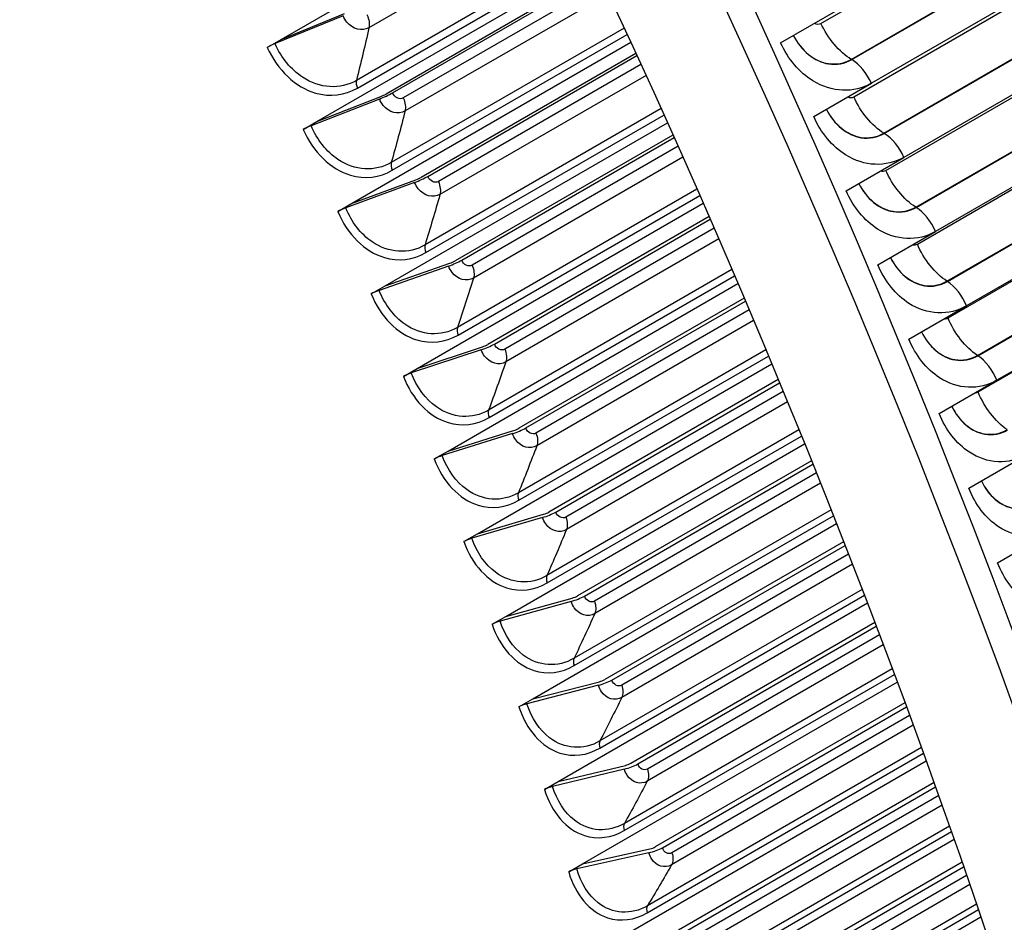
# Model space of a CAD drawing. Units: inches. Extents: x -10 to 95, y -8 to 38.
# Drawn here: x 60 to 62, y 26 to 28 of the extents above; entities that cross this region are included whole.
import ezdxf

# ---------------------------------------------------------------- set-up
doc = ezdxf.new("R2010")
doc.units = ezdxf.units.IN
doc.header["$MEASUREMENT"] = 0
doc.layers.add('PV', color=250, linetype='Continuous')

msp = doc.modelspace()

# ---------------------------------------------------------------- linework, layer by layer
at = {"layer": 'PV'}
for p, q in [((60.3008, 28.0739), (60.8508, 28.3914)), ((61.3858, 28.1063), (61.8498, 28.3742)), ((60.8804, 28.3301), (60.4774, 28.0974)), ((61.4467, 28.034), (61.9107, 28.3019)), ((61.4475, 28.0335), (61.9116, 28.3014)), ((60.9145, 28.2586), (60.4523, 27.9917)), ((60.4544, 27.9762), (60.9208, 28.2455)), ((61.9512, 28.2538), (61.4872, 27.9859)), ((60.3729, 27.9093), (60.9281, 28.2299)), ((61.4517, 27.9588), (61.9157, 28.2267)), ((60.9375, 28.21), (60.5118, 27.9643)), ((60.5247, 27.9667), (60.9394, 28.2061)), ((60.9478, 28.1882), (60.5465, 27.9565)), ((60.9582, 28.1659), (60.55, 27.9303)), ((61.5121, 27.8857), (61.9762, 28.1537)), ((61.513, 27.8852), (61.977, 28.1531)), ((60.4253, 28.1213), (60.2888, 28.0655)), ((60.3008, 28.0739), (60.4282, 28.126)), ((61.3046, 28.0674), (61.4207, 28.1343)), ((60.9904, 28.0968), (60.5224, 27.8267)), ((62.0164, 28.1051), (61.5523, 27.8372)), ((60.5243, 27.8112), (60.9964, 28.0838)), ((61.5162, 27.811), (61.9803, 28.0789)), ((60.2731, 28.0579), (60.3008, 28.0739)), ((60.4426, 27.7443), (61.0036, 28.0682)), ((61.0139, 28.046), (60.5825, 27.797)), ((60.5956, 27.7989), (61.0159, 28.0416)), ((61.0241, 28.0237), (60.617, 27.7887)), ((61.0342, 28.0017), (60.6201, 27.7626)), ((61.5762, 27.7372), (62.0402, 28.0051)), ((61.577, 27.7367), (62.0411, 28.0046)), ((61.3712, 27.9189), (61.4872, 27.9859)), ((60.3729, 27.9093), (60.5013, 27.9593)), ((60.4985, 27.9543), (60.361, 27.9008)), ((62.0801, 27.9561), (61.6161, 27.6882)), ((61.0645, 27.935), (60.5901, 27.6612)), ((60.5917, 27.6459), (61.0703, 27.9222)), ((61.5794, 27.663), (62.0434, 27.9309)), ((60.3452, 27.8933), (60.3729, 27.9093)), ((60.5097, 27.5789), (61.0773, 27.9066)), ((61.0883, 27.882), (60.6505, 27.6293)), ((60.6638, 27.6307), (61.0905, 27.8771)), ((61.0985, 27.8593), (60.685, 27.6205)), ((61.6388, 27.5885), (62.1029, 27.8564)), ((61.6397, 27.5879), (62.1037, 27.8558)), ((61.1082, 27.8375), (60.6876, 27.5947)), ((61.4363, 27.7702), (61.5523, 27.8372)), ((62.1424, 27.8068), (61.6784, 27.5389)), ((60.5692, 27.7868), (60.4307, 27.7356)), ((60.4426, 27.7443), (60.5719, 27.7921)), ((61.6412, 27.5147), (62.1052, 27.7826)), ((61.1366, 27.7733), (60.6552, 27.4954)), ((60.6565, 27.4802), (61.1422, 27.7606)), ((60.4149, 27.7283), (60.4426, 27.7443)), ((60.5743, 27.4133), (61.1491, 27.7451)), ((61.1608, 27.7181), (60.716, 27.4613)), ((60.7295, 27.4623), (61.1632, 27.7127)), ((61.7001, 27.4395), (62.1641, 27.7074)), ((61.701, 27.4389), (62.165, 27.7068)), ((61.171, 27.6949), (60.7504, 27.4521)), ((61.5001, 27.6212), (61.6161, 27.6882)), ((61.1803, 27.6734), (60.7525, 27.4264)), ((62.2034, 27.6574), (61.7393, 27.3895)), ((60.5097, 27.5789), (60.6399, 27.6245)), ((61.7015, 27.3662), (62.1655, 27.6341)), ((60.6373, 27.6189), (60.4979, 27.57)), ((61.2069, 27.6118), (60.7178, 27.3294)), ((60.6363, 27.2474), (61.2189, 27.5837)), ((60.7188, 27.3144), (61.2123, 27.5993)), ((60.482, 27.5629), (60.5097, 27.5789)), ((61.2314, 27.5544), (60.7789, 27.2931)), ((60.7925, 27.2937), (61.2339, 27.5485)), ((61.2415, 27.5307), (60.8131, 27.2834)), ((61.5624, 27.472), (61.6784, 27.5389)), ((61.2504, 27.5096), (60.8147, 27.258)), ((60.7029, 27.4507), (60.5625, 27.4042)), ((60.5743, 27.4133), (60.7054, 27.4566)), ((61.2752, 27.4505), (60.7777, 27.1633)), ((60.7784, 27.1484), (61.2804, 27.4382)), ((60.5466, 27.3973), (60.5743, 27.4133)), ((60.6957, 27.0814), (61.2869, 27.4227)), ((61.3, 27.391), (60.8391, 27.1248)), ((60.8529, 27.1249), (61.3027, 27.3846)), ((61.6233, 27.3225), (61.7393, 27.3895)), ((61.31, 27.3669), (60.8732, 27.1147)), ((61.3186, 27.346), (60.8743, 27.0895)), ((60.6363, 27.2474), (60.7682, 27.2886)), ((61.3416, 27.2897), (60.835, 26.9971)), ((60.7659, 27.2823), (60.6246, 27.2382)), ((60.8354, 26.9824), (61.3466, 27.2775)), ((60.6086, 27.2314), (60.6363, 27.2474)), ((60.7525, 26.9154), (61.3529, 27.2621)), ((61.3667, 27.2279), (60.8966, 26.9565)), ((61.6828, 27.1729), (61.7988, 27.2399)), ((60.9106, 26.9562), (61.3694, 27.2211)), ((61.3765, 27.2034), (60.9306, 26.9459)), ((61.3847, 27.1829), (60.9312, 26.921)), ((61.4061, 27.1292), (60.8896, 26.8311)), ((60.8262, 27.1138), (60.684, 27.0721)), ((60.6957, 27.0814), (60.8284, 27.1204)), ((60.8897, 26.8165), (61.4108, 27.1173)), ((60.8065, 26.7495), (61.4169, 27.1019)), ((61.7408, 27.0231), (61.8568, 27.0901)), ((60.668, 27.0654), (60.6957, 27.0814)), ((61.4313, 27.0653), (60.9514, 26.7883)), ((60.9655, 26.7875), (61.4341, 27.058)), ((61.441, 27.0404), (60.9853, 26.7772)), ((61.4489, 27.0202), (60.9854, 26.7526)), ((61.4685, 26.9694), (60.9415, 26.6651)), ((60.7525, 26.9154), (60.8859, 26.9522)), ((60.9413, 26.6507), (61.4731, 26.9577)), ((60.8837, 26.9453), (60.7408, 26.9059)), ((60.8579, 26.5837), (61.479, 26.9423)), ((60.7247, 26.8994), (60.7525, 26.9154)), ((61.4938, 26.9033), (61.0035, 26.6202)), ((61.0178, 26.619), (61.4968, 26.8955)), ((61.5035, 26.878), (61.0372, 26.6087)), ((61.511, 26.8582), (61.0368, 26.5844)), ((61.529, 26.8102), (60.9907, 26.4994)), ((60.9902, 26.4851), (61.5333, 26.7987)), ((60.9386, 26.7769), (60.7949, 26.7399)), ((60.8065, 26.7495), (60.9407, 26.7841)), ((60.9065, 26.4182), (61.539, 26.7834)), ((60.7788, 26.7335), (60.8065, 26.7495)), ((61.5544, 26.742), (61.0528, 26.4524)), ((61.0672, 26.4507), (61.5574, 26.7337)), ((61.5639, 26.7162), (61.0863, 26.4405)), ((61.571, 26.6968), (61.0854, 26.4164)), ((61.5875, 26.6517), (61.0371, 26.334)), ((61.0363, 26.3199), (61.5916, 26.6405)), ((60.8579, 26.5837), (60.9927, 26.6161)), ((60.9523, 26.253), (61.5971, 26.6253)), ((60.9908, 26.6086), (60.8463, 26.5739)), ((60.8302, 26.5677), (60.8579, 26.5837)), ((61.6129, 26.5815), (61.0993, 26.2849)), ((61.1138, 26.2827), (61.616, 26.5727)), ((61.6223, 26.5553), (61.1326, 26.2726)), ((61.629, 26.5362), (61.1313, 26.2489)), ((61.644, 26.4941), (61.0807, 26.169)), ((61.0797, 26.1551), (61.6478, 26.4831)), ((60.9954, 26.0883), (61.6532, 26.468)), ((61.0401, 26.4406), (60.895, 26.4083)), ((60.9065, 26.4182), (61.042, 26.4484)), ((60.8788, 26.4022), (60.9065, 26.4182)), ((61.6693, 26.4218), (61.143, 26.1179)), ((61.1576, 26.1152), (61.6725, 26.4125)), ((61.6785, 26.3952), (61.1761, 26.1051)), ((61.685, 26.3766), (61.1743, 26.0817)), ((61.6984, 26.3375), (61.1216, 26.0045)), ((61.1202, 25.9908), (61.7021, 26.3267)), ((61.0357, 25.924), (61.7072, 26.3117))]:
    msp.add_line(p, q, dxfattribs=at)
for centre, major_axis, ratio, start_param, end_param in [((55.8564, 27.1205), (-5.664, 9.8103), 0.57735, 3.655864, 5.768914), ((59.0712, 28.9765), (4.0827, -7.0714), 0.57735, 0.514271, 2.627322), ((54.741, 26.4765), (5.6744, -9.8283), 0.57735, 0, 2.354449), ((54.7061, 26.4563), (5.6642, -9.8107), 0.57735, 6.041327, 8.637634), ((54.604, 26.3974), (5.5923, -9.6862), 0.57735, 6.064341, 8.637634), ((55.7504, 27.0593), (5.6875, -9.851), 0.57735, 0.77082, 1.542343), ((55.5766, 26.9589), (5.6875, -9.851), 0.57735, 0.769875, 1.544506), ((54.617, 26.4049), (3.9375, -6.82), 0.57735, 0.077864, 1.492932), ((54.617, 26.4049), (3.9266, -6.801), 0.57735, 0.081127, 1.489669), ((54.617, 26.4049), (3.9134, -6.7783), 0.57735, 0.240295, 1.485712), ((54.6084, 26.3999), (3.9145, -6.7802), 0.57735, 0.265589, 1.483627), ((60.2858, 28.0607), (-0.02, -0.0089), 0.144792, 4.498721, 5.33542), ((60.5032, 27.9627), (-0.0335, -0.0144), 0.163307, 1.359233, 2.195931), ((60.5032, 27.9627), (0.0134, 0.0058), 0.163307, 4.500825, 5.337524), ((54.5415, 26.3613), (3.9321, -6.8106), 0.57735, 0.265589, 1.470128), ((60.3581, 27.8957), (-0.0201, -0.0086), 0.163307, 4.500825, 5.337524), ((54.4902, 26.3317), (3.9321, -6.8106), 0.57735, 0.115372, 1.455425), ((60.5737, 27.7957), (-0.0337, -0.014), 0.181735, 1.361604, 2.198302), ((60.5737, 27.7957), (0.0135, 0.0056), 0.181735, 4.503196, 5.339895), ((60.428, 27.7303), (-0.0202, -0.0084), 0.181735, 4.503196, 5.339895), ((60.6417, 27.6283), (-0.0339, -0.0135), 0.200066, 1.364245, 2.200944), ((60.6417, 27.6283), (0.0136, 0.0054), 0.200066, 4.505838, 5.342536), ((54.4234, 26.2931), (3.9145, -6.7802), 0.57735, 0.140901, 1.429895), ((60.4953, 27.5644), (-0.0203, -0.0081), 0.200066, 4.505838, 5.342536), ((54.4147, 26.2881), (3.9134, -6.7783), 0.57735, 0.143869, 1.426927), ((60.707, 27.4606), (-0.0341, -0.013), 0.218291, 1.367162, 2.20386), ((60.707, 27.4606), (0.0136, 0.0052), 0.218291, 4.508755, 5.345453), ((60.5601, 27.3983), (-0.0204, -0.0078), 0.218291, 4.508755, 5.345453), ((60.7698, 27.2928), (-0.0343, -0.0125), 0.236399, 1.370359, 2.207057), ((60.7698, 27.2928), (0.0137, 0.005), 0.236399, 4.511951, 5.34865), ((60.6223, 27.2319), (-0.0205, -0.0075), 0.236399, 4.511951, 5.34865), ((60.8299, 27.1248), (-0.0344, -0.012), 0.254381, 1.37384, 2.210539), ((60.8299, 27.1248), (0.0138, 0.0048), 0.254381, 4.515433, 5.352131), ((60.6818, 27.0655), (-0.0206, -0.0072), 0.254381, 4.515433, 5.352131), ((60.8873, 26.9568), (-0.0346, -0.0116), 0.272227, 1.377613, 2.214311), ((60.8873, 26.9568), (0.0139, 0.0046), 0.272227, 4.519205, 5.355904), ((60.7387, 26.8991), (-0.0207, -0.0069), 0.272227, 4.519205, 5.355904), ((60.942, 26.7889), (-0.0348, -0.011), 0.289928, 1.381682, 2.21838), ((60.942, 26.7889), (0.0139, 0.0044), 0.289928, 4.523275, 5.359973), ((60.7929, 26.7327), (-0.0208, -0.0066), 0.289928, 4.523275, 5.359973), ((60.994, 26.6211), (-0.0349, -0.0105), 0.307475, 1.386055, 2.222753), ((60.994, 26.6211), (0.014, 0.0042), 0.307475, 4.527648, 5.364346), ((60.8444, 26.5664), (-0.0209, -0.0063), 0.307475, 4.527648, 5.364346), ((61.0432, 26.4536), (-0.0351, -0.01), 0.324857, 1.390739, 2.227437), ((61.0432, 26.4536), (0.014, 0.004), 0.324857, 4.532331, 5.36903), ((60.8932, 26.4005), (-0.021, -0.006), 0.324857, 4.532331, 5.36903)]:
    msp.add_ellipse(centre, major_axis=major_axis, ratio=ratio, start_param=start_param, end_param=end_param, dxfattribs=at)
for points, knots in [([(60.4774, 28.0974), (60.4637, 28.0895), (60.4449, 28.0943), (60.433, 28.1087), (60.4299, 28.1124), (60.4273, 28.1167), (60.4253, 28.1213)], [1.570796, 1.570796, 1.570796, 1.570796, 2.819469, 2.819469, 2.819469, 3.141593, 3.141593, 3.141593, 3.141593]), ([(61.3301, 28.0821), (61.3455, 28.0515), (61.3728, 28.0293), (61.4011, 28.0249), (61.4172, 28.0224), (61.4335, 28.0254), (61.4475, 28.0335)], [1.616785, 1.616785, 1.616785, 1.616785, 2.587504, 2.587504, 2.587504, 3.141593, 3.141593, 3.141593, 3.141593]), ([(61.3301, 28.0821), (61.3454, 28.0518), (61.3726, 28.0298), (61.4007, 28.0255), (61.4167, 28.023), (61.4328, 28.026), (61.4467, 28.034)], [1.618684, 1.618684, 1.618684, 1.618684, 2.589221, 2.589221, 2.589221, 3.141593, 3.141593, 3.141593, 3.141593]), ([(60.2731, 28.0579), (60.2933, 28.0126), (60.3301, 27.9778), (60.3701, 27.9663), (60.3989, 27.958), (60.429, 27.9615), (60.4544, 27.9762)], [-1.570796, -1.570796, -1.570796, -1.570796, -0.656731, -0.656731, -0.656731, 0, 0, 0, 0]), ([(60.4523, 27.9917), (60.4196, 27.9729), (60.3782, 27.9753), (60.3441, 27.9979), (60.321, 28.0132), (60.3014, 28.0372), (60.2888, 28.0655)], [1.570796, 1.570796, 1.570796, 1.570796, 2.508905, 2.508905, 2.508905, 3.141593, 3.141593, 3.141593, 3.141593]), ([(61.4872, 27.9859), (61.4518, 27.9655), (61.4072, 27.9673), (61.3696, 27.9907), (61.3425, 28.0075), (61.3194, 28.0349), (61.3046, 28.0674)], [-3.141593, -3.141593, -3.141593, -3.141593, -2.2275, -2.2275, -2.2275, -1.570796, -1.570796, -1.570796, -1.570796]), ([(60.55, 27.9303), (60.5362, 27.9223), (60.5177, 27.9271), (60.506, 27.9416), (60.503, 27.9454), (60.5005, 27.9497), (60.4985, 27.9543)], [1.570796, 1.570796, 1.570796, 1.570796, 2.819469, 2.819469, 2.819469, 3.141593, 3.141593, 3.141593, 3.141593]), ([(61.5523, 27.8372), (61.517, 27.8168), (61.4725, 27.8186), (61.4352, 27.8421), (61.4085, 27.8589), (61.3856, 27.8864), (61.3712, 27.9189)], [-3.141593, -3.141593, -3.141593, -3.141593, -2.2275, -2.2275, -2.2275, -1.570796, -1.570796, -1.570796, -1.570796]), ([(61.3966, 27.9336), (61.4117, 27.9032), (61.4387, 27.8811), (61.4667, 27.8767), (61.4827, 27.8741), (61.499, 27.8771), (61.513, 27.8852)], [1.620825, 1.620825, 1.620825, 1.620825, 2.587504, 2.587504, 2.587504, 3.141593, 3.141593, 3.141593, 3.141593]), ([(61.3967, 27.9336), (61.4117, 27.9035), (61.4385, 27.8816), (61.4663, 27.8772), (61.4822, 27.8748), (61.4982, 27.8777), (61.5121, 27.8857)], [1.622892, 1.622892, 1.622892, 1.622892, 2.589221, 2.589221, 2.589221, 3.141593, 3.141593, 3.141593, 3.141593]), ([(60.5224, 27.8267), (60.4898, 27.8078), (60.4487, 27.8102), (60.4151, 27.833), (60.3924, 27.8483), (60.3732, 27.8724), (60.361, 27.9008)], [1.570796, 1.570796, 1.570796, 1.570796, 2.508905, 2.508905, 2.508905, 3.141593, 3.141593, 3.141593, 3.141593]), ([(60.3452, 27.8933), (60.3647, 27.848), (60.4009, 27.813), (60.4405, 27.8014), (60.469, 27.793), (60.4989, 27.7966), (60.5243, 27.8112)], [-1.570796, -1.570796, -1.570796, -1.570796, -0.656731, -0.656731, -0.656731, 0, 0, 0, 0]), ([(60.6201, 27.7626), (60.6063, 27.7547), (60.5879, 27.7595), (60.5765, 27.7741), (60.5736, 27.7778), (60.5711, 27.7821), (60.5692, 27.7868)], [1.570796, 1.570796, 1.570796, 1.570796, 2.819469, 2.819469, 2.819469, 3.141593, 3.141593, 3.141593, 3.141593]), ([(61.4618, 27.7849), (61.4766, 27.7546), (61.5032, 27.7326), (61.5309, 27.7282), (61.5469, 27.7256), (61.563, 27.7286), (61.577, 27.7367)], [1.624888, 1.624888, 1.624888, 1.624888, 2.587504, 2.587504, 2.587504, 3.141593, 3.141593, 3.141593, 3.141593]), ([(61.4618, 27.7849), (61.4766, 27.7549), (61.503, 27.7331), (61.5305, 27.7288), (61.5463, 27.7262), (61.5623, 27.7292), (61.5762, 27.7372)], [1.627123, 1.627123, 1.627123, 1.627123, 2.589221, 2.589221, 2.589221, 3.141593, 3.141593, 3.141593, 3.141593]), ([(61.6161, 27.6882), (61.5807, 27.6678), (61.5365, 27.6697), (61.4995, 27.6932), (61.473, 27.7101), (61.4504, 27.7376), (61.4363, 27.7702)], [-3.141593, -3.141593, -3.141593, -3.141593, -2.2275, -2.2275, -2.2275, -1.570796, -1.570796, -1.570796, -1.570796]), ([(60.4149, 27.7283), (60.4337, 27.6828), (60.4692, 27.6477), (60.5084, 27.6361), (60.5365, 27.6277), (60.5663, 27.6312), (60.5917, 27.6459)], [-1.570796, -1.570796, -1.570796, -1.570796, -0.656731, -0.656731, -0.656731, 0, 0, 0, 0]), ([(60.5901, 27.6612), (60.5574, 27.6423), (60.5167, 27.6448), (60.4836, 27.6676), (60.4612, 27.683), (60.4424, 27.7072), (60.4307, 27.7356)], [1.570796, 1.570796, 1.570796, 1.570796, 2.508905, 2.508905, 2.508905, 3.141593, 3.141593, 3.141593, 3.141593]), ([(61.6784, 27.5389), (61.6431, 27.5185), (61.599, 27.5205), (61.5624, 27.544), (61.5361, 27.561), (61.5139, 27.5886), (61.5001, 27.6212)], [-3.141593, -3.141593, -3.141593, -3.141593, -2.2275, -2.2275, -2.2275, -1.570796, -1.570796, -1.570796, -1.570796]), ([(61.5255, 27.6359), (61.5401, 27.6058), (61.5662, 27.5839), (61.5937, 27.5794), (61.6096, 27.5768), (61.6257, 27.5798), (61.6397, 27.5879)], [1.628975, 1.628975, 1.628975, 1.628975, 2.587504, 2.587504, 2.587504, 3.141593, 3.141593, 3.141593, 3.141593]), ([(61.5255, 27.6359), (61.54, 27.606), (61.566, 27.5844), (61.5933, 27.58), (61.609, 27.5775), (61.625, 27.5804), (61.6388, 27.5885)], [1.63138, 1.63138, 1.63138, 1.63138, 2.589221, 2.589221, 2.589221, 3.141593, 3.141593, 3.141593, 3.141593]), ([(60.6876, 27.5947), (60.6738, 27.5867), (60.6556, 27.5916), (60.6445, 27.6062), (60.6416, 27.6099), (60.6392, 27.6142), (60.6373, 27.6189)], [1.570796, 1.570796, 1.570796, 1.570796, 2.819469, 2.819469, 2.819469, 3.141593, 3.141593, 3.141593, 3.141593]), ([(60.482, 27.5629), (60.5002, 27.5173), (60.5349, 27.4822), (60.5737, 27.4705), (60.6015, 27.4621), (60.6311, 27.4655), (60.6565, 27.4802)], [-1.570796, -1.570796, -1.570796, -1.570796, -0.656731, -0.656731, -0.656731, 0, 0, 0, 0]), ([(60.6552, 27.4954), (60.6226, 27.4765), (60.5822, 27.479), (60.5496, 27.5019), (60.5276, 27.5174), (60.5092, 27.5416), (60.4979, 27.57)], [1.570796, 1.570796, 1.570796, 1.570796, 2.508905, 2.508905, 2.508905, 3.141593, 3.141593, 3.141593, 3.141593]), ([(61.5878, 27.4866), (61.6021, 27.4567), (61.6279, 27.4349), (61.6551, 27.4304), (61.6709, 27.4278), (61.6869, 27.4308), (61.701, 27.4389)], [1.633089, 1.633089, 1.633089, 1.633089, 2.587504, 2.587504, 2.587504, 3.141593, 3.141593, 3.141593, 3.141593]), ([(61.5878, 27.4866), (61.6021, 27.4569), (61.6277, 27.4354), (61.6547, 27.431), (61.6703, 27.4285), (61.6862, 27.4315), (61.7001, 27.4395)], [1.635665, 1.635665, 1.635665, 1.635665, 2.589221, 2.589221, 2.589221, 3.141593, 3.141593, 3.141593, 3.141593]), ([(61.7393, 27.3895), (61.704, 27.3691), (61.6601, 27.3711), (61.6239, 27.3947), (61.5978, 27.4116), (61.5759, 27.4393), (61.5624, 27.472)], [-3.141593, -3.141593, -3.141593, -3.141593, -2.2275, -2.2275, -2.2275, -1.570796, -1.570796, -1.570796, -1.570796]), ([(60.7525, 27.4264), (60.7387, 27.4185), (60.7207, 27.4233), (60.7098, 27.438), (60.707, 27.4417), (60.7047, 27.446), (60.7029, 27.4507)], [1.570796, 1.570796, 1.570796, 1.570796, 2.819469, 2.819469, 2.819469, 3.141593, 3.141593, 3.141593, 3.141593]), ([(60.7178, 27.3294), (60.6851, 27.3105), (60.6451, 27.3131), (60.613, 27.336), (60.5913, 27.3515), (60.5734, 27.3757), (60.5625, 27.4042)], [1.570796, 1.570796, 1.570796, 1.570796, 2.508905, 2.508905, 2.508905, 3.141593, 3.141593, 3.141593, 3.141593]), ([(60.5466, 27.3973), (60.564, 27.3516), (60.5981, 27.3164), (60.6364, 27.3047), (60.664, 27.2962), (60.6934, 27.2997), (60.7188, 27.3144)], [-1.570796, -1.570796, -1.570796, -1.570796, -0.656731, -0.656731, -0.656731, 0, 0, 0, 0]), ([(61.6487, 27.3372), (61.6627, 27.3074), (61.6881, 27.2857), (61.715, 27.2813), (61.7307, 27.2787), (61.7467, 27.2816), (61.7608, 27.2897)], [1.637232, 1.637232, 1.637232, 1.637232, 2.587504, 2.587504, 2.587504, 3.141593, 3.141593, 3.141593, 3.141593]), ([(61.6487, 27.3372), (61.6627, 27.3076), (61.6879, 27.2863), (61.7146, 27.2819), (61.7302, 27.2793), (61.746, 27.2823), (61.7599, 27.2903)], [1.639979, 1.639979, 1.639979, 1.639979, 2.589221, 2.589221, 2.589221, 3.141593, 3.141593, 3.141593, 3.141593]), ([(61.7988, 27.2399), (61.7634, 27.2195), (61.7198, 27.2215), (61.6839, 27.2451), (61.6581, 27.2621), (61.6365, 27.2898), (61.6233, 27.3225)], [-3.141593, -3.141593, -3.141593, -3.141593, -2.2275, -2.2275, -2.2275, -1.570796, -1.570796, -1.570796, -1.570796]), ([(60.8147, 27.258), (60.801, 27.2501), (60.7832, 27.2549), (60.7726, 27.2696), (60.7698, 27.2733), (60.7676, 27.2777), (60.7659, 27.2823)], [1.570796, 1.570796, 1.570796, 1.570796, 2.819469, 2.819469, 2.819469, 3.141593, 3.141593, 3.141593, 3.141593]), ([(60.6086, 27.2314), (60.6253, 27.1857), (60.6587, 27.1504), (60.6966, 27.1387), (60.7238, 27.1303), (60.753, 27.1337), (60.7784, 27.1484)], [-1.570796, -1.570796, -1.570796, -1.570796, -0.656731, -0.656731, -0.656731, 0, 0, 0, 0]), ([(60.7777, 27.1633), (60.745, 27.1444), (60.7053, 27.147), (60.6738, 27.1699), (60.6525, 27.1854), (60.635, 27.2097), (60.6246, 27.2382)], [1.570796, 1.570796, 1.570796, 1.570796, 2.508905, 2.508905, 2.508905, 3.141593, 3.141593, 3.141593, 3.141593]), ([(61.7081, 27.1875), (61.7219, 27.1579), (61.7469, 27.1364), (61.7735, 27.132), (61.7891, 27.1293), (61.8051, 27.1323), (61.8191, 27.1404)], [1.641406, 1.641406, 1.641406, 1.641406, 2.587504, 2.587504, 2.587504, 3.141593, 3.141593, 3.141593, 3.141593]), ([(61.7081, 27.1875), (61.7219, 27.1582), (61.7467, 27.137), (61.7731, 27.1326), (61.7886, 27.13), (61.8044, 27.133), (61.8183, 27.141)], [1.644326, 1.644326, 1.644326, 1.644326, 2.589221, 2.589221, 2.589221, 3.141593, 3.141593, 3.141593, 3.141593]), ([(61.8568, 27.0901), (61.8214, 27.0697), (61.778, 27.0717), (61.7425, 27.0954), (61.717, 27.1124), (61.6956, 27.1401), (61.6828, 27.1729)], [-3.141593, -3.141593, -3.141593, -3.141593, -2.2275, -2.2275, -2.2275, -1.570796, -1.570796, -1.570796, -1.570796]), ([(60.8743, 27.0895), (60.8606, 27.0816), (60.843, 27.0864), (60.8327, 27.1011), (60.83, 27.1048), (60.8278, 27.1092), (60.8262, 27.1138)], [1.570796, 1.570796, 1.570796, 1.570796, 2.819469, 2.819469, 2.819469, 3.141593, 3.141593, 3.141593, 3.141593]), ([(60.835, 26.9971), (60.8023, 26.9783), (60.763, 26.9808), (60.732, 27.0038), (60.711, 27.0192), (60.694, 27.0435), (60.684, 27.0721)], [1.570796, 1.570796, 1.570796, 1.570796, 2.508905, 2.508905, 2.508905, 3.141593, 3.141593, 3.141593, 3.141593]), ([(60.668, 27.0654), (60.684, 27.0197), (60.7166, 26.9844), (60.7541, 26.9727), (60.781, 26.9643), (60.81, 26.9677), (60.8354, 26.9824)], [-1.570796, -1.570796, -1.570796, -1.570796, -0.656731, -0.656731, -0.656731, 0, 0, 0, 0]), ([(61.9133, 26.9402), (61.878, 26.9198), (61.8348, 26.9219), (61.7996, 26.9456), (61.7743, 26.9626), (61.7533, 26.9903), (61.7408, 27.0231)], [-3.141593, -3.141593, -3.141593, -3.141593, -2.2275, -2.2275, -2.2275, -1.570796, -1.570796, -1.570796, -1.570796]), ([(60.9312, 26.921), (60.9175, 26.9131), (60.9001, 26.9179), (60.89, 26.9326), (60.8874, 26.9363), (60.8853, 26.9407), (60.8837, 26.9453)], [1.570796, 1.570796, 1.570796, 1.570796, 2.819469, 2.819469, 2.819469, 3.141593, 3.141593, 3.141593, 3.141593]), ([(60.7247, 26.8994), (60.74, 26.8537), (60.7719, 26.8185), (60.8089, 26.8067), (60.8355, 26.7983), (60.8643, 26.8018), (60.8897, 26.8165)], [-1.570796, -1.570796, -1.570796, -1.570796, -0.656731, -0.656731, -0.656731, 0, 0, 0, 0]), ([(60.8896, 26.8311), (60.8569, 26.8122), (60.8179, 26.8147), (60.7875, 26.8376), (60.7669, 26.8531), (60.7504, 26.8774), (60.7408, 26.9059)], [1.570796, 1.570796, 1.570796, 1.570796, 2.508905, 2.508905, 2.508905, 3.141593, 3.141593, 3.141593, 3.141593]), ([(60.9854, 26.7526), (60.9716, 26.7447), (60.9545, 26.7495), (60.9447, 26.7641), (60.9422, 26.7679), (60.9401, 26.7722), (60.9386, 26.7769)], [1.570796, 1.570796, 1.570796, 1.570796, 2.819469, 2.819469, 2.819469, 3.141593, 3.141593, 3.141593, 3.141593]), ([(60.7788, 26.7335), (60.7933, 26.6878), (60.8245, 26.6526), (60.861, 26.6409), (60.8873, 26.6325), (60.9159, 26.636), (60.9413, 26.6507)], [-1.570796, -1.570796, -1.570796, -1.570796, -0.656731, -0.656731, -0.656731, 0, 0, 0, 0]), ([(60.9415, 26.6651), (60.9088, 26.6462), (60.8702, 26.6487), (60.8403, 26.6716), (60.8201, 26.6871), (60.804, 26.7113), (60.7949, 26.7399)], [1.570796, 1.570796, 1.570796, 1.570796, 2.508905, 2.508905, 2.508905, 3.141593, 3.141593, 3.141593, 3.141593]), ([(61.0368, 26.5844), (61.023, 26.5764), (61.0061, 26.5813), (60.9966, 26.5959), (60.9941, 26.5996), (60.9922, 26.604), (60.9908, 26.6086)], [1.570796, 1.570796, 1.570796, 1.570796, 2.819469, 2.819469, 2.819469, 3.141593, 3.141593, 3.141593, 3.141593]), ([(60.9907, 26.4994), (60.958, 26.4805), (60.9197, 26.483), (60.8904, 26.5058), (60.8706, 26.5212), (60.8549, 26.5455), (60.8463, 26.5739)], [1.570796, 1.570796, 1.570796, 1.570796, 2.508905, 2.508905, 2.508905, 3.141593, 3.141593, 3.141593, 3.141593]), ([(60.8302, 26.5677), (60.8439, 26.5221), (60.8744, 26.487), (60.9104, 26.4753), (60.9363, 26.467), (60.9648, 26.4705), (60.9902, 26.4851)], [-1.570796, -1.570796, -1.570796, -1.570796, -0.656731, -0.656731, -0.656731, 0, 0, 0, 0]), ([(61.0854, 26.4164), (61.0717, 26.4085), (61.0549, 26.4133), (61.0457, 26.4279), (61.0433, 26.4316), (61.0414, 26.4359), (61.0401, 26.4406)], [1.570796, 1.570796, 1.570796, 1.570796, 2.819469, 2.819469, 2.819469, 3.141593, 3.141593, 3.141593, 3.141593]), ([(60.8788, 26.4022), (60.8918, 26.3567), (60.9215, 26.3216), (60.9571, 26.31), (60.9826, 26.3017), (61.011, 26.3052), (61.0363, 26.3199)], [-1.570796, -1.570796, -1.570796, -1.570796, -0.656731, -0.656731, -0.656731, 0, 0, 0, 0]), ([(61.0371, 26.334), (61.0044, 26.3151), (60.9664, 26.3175), (60.9377, 26.3403), (60.9183, 26.3557), (60.9031, 26.3798), (60.895, 26.4083)], [1.570796, 1.570796, 1.570796, 1.570796, 2.508905, 2.508905, 2.508905, 3.141593, 3.141593, 3.141593, 3.141593])]:
    msp.add_open_spline(points, degree=3, knots=knots, dxfattribs=at)
for points in [[(60.4734, 28.1239), (60.4776, 28.1145), (60.4791, 28.1047), (60.4774, 28.0974)], [(60.4774, 28.0974), (60.4694, 28.0618), (60.461, 28.0266), (60.4523, 27.9917)], [(61.3724, 28.1067), (61.3767, 28.1043), (61.3817, 28.104), (61.3858, 28.1063)], [(61.4467, 28.034), (61.4228, 28.0483), (61.3995, 28.076), (61.3858, 28.1063)], [(61.4475, 28.0335), (61.4472, 28.0336), (61.4469, 28.0338), (61.4467, 28.034)], [(61.4872, 27.9859), (61.4783, 28.0059), (61.4631, 28.0241), (61.4475, 28.0335)], [(60.4523, 27.9917), (60.4512, 27.9875), (60.452, 27.9817), (60.4544, 27.9762)], [(60.5465, 27.9565), (60.5392, 27.9523), (60.5288, 27.9571), (60.5247, 27.9667)], [(61.4395, 27.9586), (61.4436, 27.9568), (61.448, 27.9567), (61.4517, 27.9588)], [(61.5121, 27.8857), (61.4882, 27.9004), (61.4651, 27.9284), (61.4517, 27.9588)], [(60.5465, 27.9565), (60.5505, 27.9471), (60.5518, 27.9373), (60.55, 27.9303)], [(60.55, 27.9303), (60.5411, 27.8953), (60.5319, 27.8608), (60.5224, 27.8267)], [(61.513, 27.8852), (61.5127, 27.8854), (61.5124, 27.8856), (61.5121, 27.8857)], [(61.5523, 27.8372), (61.5437, 27.8572), (61.5285, 27.8756), (61.513, 27.8852)], [(60.5224, 27.8267), (60.5213, 27.8225), (60.522, 27.8168), (60.5243, 27.8112)], [(61.5054, 27.8103), (61.5091, 27.809), (61.513, 27.8091), (61.5162, 27.811)], [(61.5762, 27.7372), (61.5523, 27.7523), (61.5294, 27.7805), (61.5162, 27.811)], [(60.617, 27.7887), (60.6097, 27.7845), (60.5995, 27.7894), (60.5956, 27.7989)], [(60.617, 27.7887), (60.6209, 27.7793), (60.622, 27.7696), (60.6201, 27.7626)], [(60.6201, 27.7626), (60.6104, 27.7284), (60.6004, 27.6946), (60.5901, 27.6612)], [(61.577, 27.7367), (61.5768, 27.7369), (61.5765, 27.737), (61.5762, 27.7372)], [(61.6161, 27.6882), (61.6076, 27.7082), (61.5926, 27.7268), (61.577, 27.7367)], [(60.5901, 27.6612), (60.5889, 27.6571), (60.5894, 27.6514), (60.5917, 27.6459)], [(61.5701, 27.6618), (61.5733, 27.661), (61.5766, 27.6613), (61.5794, 27.663)], [(61.6388, 27.5885), (61.615, 27.6039), (61.5923, 27.6324), (61.5794, 27.663)], [(60.685, 27.6205), (60.6777, 27.6163), (60.6676, 27.6212), (60.6638, 27.6307)], [(60.685, 27.6205), (60.6887, 27.6111), (60.6897, 27.6015), (60.6876, 27.5947)], [(60.6876, 27.5947), (60.6771, 27.5612), (60.6663, 27.5281), (60.6552, 27.4954)], [(61.6397, 27.5879), (61.6394, 27.5881), (61.6391, 27.5883), (61.6388, 27.5885)], [(61.6784, 27.5389), (61.6701, 27.559), (61.6553, 27.5778), (61.6397, 27.5879)], [(61.6335, 27.5132), (61.6362, 27.5129), (61.6388, 27.5133), (61.6412, 27.5147)], [(61.7001, 27.4395), (61.6763, 27.4553), (61.6537, 27.4841), (61.6412, 27.5147)], [(60.6552, 27.4954), (60.6539, 27.4914), (60.6544, 27.4858), (60.6565, 27.4802)], [(60.7504, 27.4521), (60.7431, 27.4479), (60.7331, 27.4527), (60.7295, 27.4623)], [(60.7504, 27.4521), (60.754, 27.4426), (60.7547, 27.4331), (60.7525, 27.4264)], [(60.7525, 27.4264), (60.7412, 27.3937), (60.7296, 27.3613), (60.7178, 27.3294)], [(61.701, 27.4389), (61.7007, 27.4391), (61.7004, 27.4393), (61.7001, 27.4395)], [(61.7393, 27.3895), (61.7312, 27.4096), (61.7165, 27.4286), (61.701, 27.4389)], [(61.696, 27.3646), (61.6979, 27.3647), (61.6998, 27.3652), (61.7015, 27.3662)], [(61.7599, 27.2903), (61.7361, 27.3065), (61.7138, 27.3356), (61.7015, 27.3662)], [(60.7178, 27.3294), (60.7164, 27.3255), (60.7167, 27.3199), (60.7188, 27.3144)], [(60.8131, 27.2834), (60.8058, 27.2792), (60.796, 27.2841), (60.7925, 27.2937)], [(60.8131, 27.2834), (60.8166, 27.274), (60.8172, 27.2645), (60.8147, 27.258)], [(60.8147, 27.258), (60.8027, 27.226), (60.7903, 27.1944), (60.7777, 27.1633)], [(60.7777, 27.1633), (60.7762, 27.1595), (60.7764, 27.154), (60.7784, 27.1484)], [(60.8732, 27.1147), (60.8659, 27.1105), (60.8563, 27.1154), (60.8529, 27.1249)], [(60.8732, 27.1147), (60.8765, 27.1052), (60.8769, 27.0958), (60.8743, 27.0895)], [(60.8743, 27.0895), (60.8615, 27.0583), (60.8484, 27.0275), (60.835, 26.9971)], [(60.835, 26.9971), (60.8334, 26.9935), (60.8335, 26.988), (60.8354, 26.9824)], [(60.9306, 26.9459), (60.9233, 26.9417), (60.9138, 26.9466), (60.9106, 26.9562)], [(60.9306, 26.9459), (60.9337, 26.9365), (60.934, 26.9272), (60.9312, 26.921)], [(60.9312, 26.921), (60.9176, 26.8906), (60.9038, 26.8606), (60.8896, 26.8311)], [(60.8896, 26.8311), (60.8879, 26.8275), (60.8879, 26.822), (60.8897, 26.8165)], [(60.9853, 26.7772), (60.978, 26.773), (60.9686, 26.7779), (60.9655, 26.7875)], [(60.9853, 26.7772), (60.9883, 26.7678), (60.9883, 26.7586), (60.9854, 26.7526)], [(60.9854, 26.7526), (60.9711, 26.723), (60.9564, 26.6938), (60.9415, 26.6651)], [(60.9415, 26.6651), (60.9397, 26.6616), (60.9397, 26.6562), (60.9413, 26.6507)], [(61.0372, 26.6087), (61.0299, 26.6045), (61.0206, 26.6094), (61.0178, 26.619)], [(61.0372, 26.6087), (61.04, 26.5993), (61.0399, 26.5902), (61.0368, 26.5844)], [(61.0368, 26.5844), (61.0217, 26.5556), (61.0063, 26.5273), (60.9907, 26.4994)], [(60.9907, 26.4994), (60.9888, 26.496), (60.9886, 26.4907), (60.9902, 26.4851)], [(61.0863, 26.4405), (61.079, 26.4363), (61.0699, 26.4411), (61.0672, 26.4507)], [(61.0863, 26.4405), (61.089, 26.4311), (61.0887, 26.4221), (61.0854, 26.4164)], [(61.0854, 26.4164), (61.0696, 26.3885), (61.0535, 26.361), (61.0371, 26.334)], [(61.0371, 26.334), (61.0351, 26.3307), (61.0348, 26.3254), (61.0363, 26.3199)]]:
    msp.add_open_spline(points, degree=3, dxfattribs=at)

doc.saveas('drawing.dxf')
